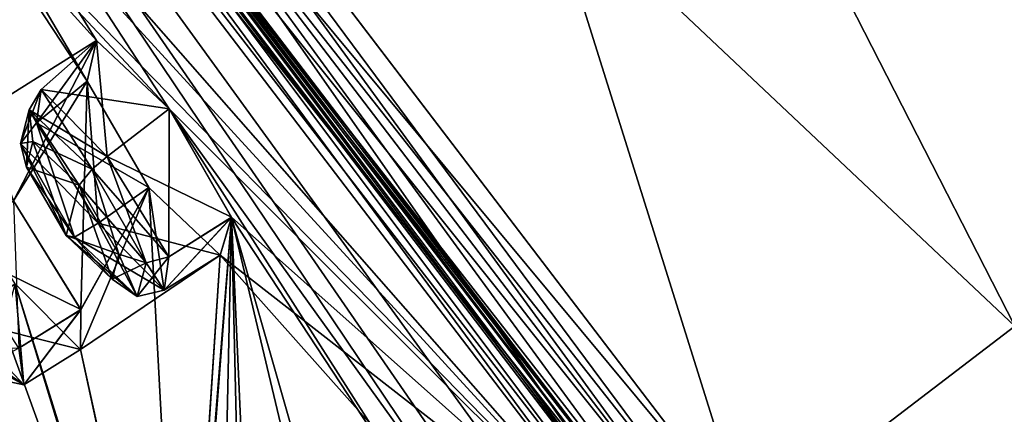
# Model space of a CAD drawing. Units: millimetres. Extents: x -57 to 198, y -425 to 232.
# Drawn here: x -35 to -23, y 189 to 193 of the extents above; entities that cross this region are included whole.
import ezdxf

# ---------------------------------------------------------------- set-up
doc = ezdxf.new("R2010")
doc.units = ezdxf.units.MM
doc.header["$LTSCALE"] = 52.148148
for name, color, linetype in [('11', 7, 'CONTINUOUS'), ('12', 7, 'CONTINUOUS'), ('13', 7, 'CONTINUOUS'), ('14', 7, 'CONTINUOUS'), ('153', 7, 'CONTINUOUS'), ('155', 7, 'CONTINUOUS'), ('157', 7, 'CONTINUOUS'), ('16', 7, 'CONTINUOUS'), ('17', 7, 'CONTINUOUS'), ('176', 7, 'CONTINUOUS'), ('177', 7, 'CONTINUOUS'), ('192', 7, 'CONTINUOUS'), ('193', 7, 'CONTINUOUS'), ('209', 7, 'CONTINUOUS'), ('25', 7, 'CONTINUOUS'), ('276', 7, 'CONTINUOUS'), ('321', 7, 'CONTINUOUS'), ('340', 7, 'CONTINUOUS'), ('341', 7, 'CONTINUOUS'), ('368', 7, 'CONTINUOUS'), ('369', 7, 'CONTINUOUS'), ('401', 7, 'CONTINUOUS'), ('420', 7, 'CONTINUOUS'), ('484', 7, 'CONTINUOUS'), ('7', 7, 'CONTINUOUS'), ('8', 7, 'CONTINUOUS')]:
    doc.layers.add(name, color=color, linetype=linetype)

msp = doc.modelspace()

# ---------------------------------------------------------------- linework, layer by layer
at = {"layer": '11', "color": 7, "linetype": 'Continuous'}
msp.add_3dface([(-26.245, 187.246, 9.005), (-22.995, 189.729, 8.724), (-13.612, 184.2, 9.573), (-26.245, 187.246, 9.005)], dxfattribs=at)
at = {"layer": '12', "color": 7, "linetype": 'Continuous'}
msp.add_3dface([(-26.245, 187.246, 108.995), (-19.749, 178.749, 107.837), (-22.995, 189.729, 109.276), (-26.245, 187.246, 108.995)], dxfattribs=at)
at = {"layer": '13', "color": 7, "linetype": 'Continuous'}
for points in [[(-19.24, 192.601, 109.144), (-23.486, 212.826, 86.719), (-27.49, 203.391, 107.258), (-19.24, 192.601, 109.144)], [(-10.537, 198.828, 90.572), (-23.486, 212.826, 86.719), (-19.24, 192.601, 109.144), (-10.537, 198.828, 90.572)], [(-27.536, 203.451, 10.763), (-10.129, 198.394, 27.469), (-19.24, 192.601, 8.856), (-27.536, 203.451, 10.763)]]:
    msp.add_3dface(points, dxfattribs=at)
at = {"layer": '14', "color": 7, "linetype": 'Continuous'}
for points in [[(-33.422, 210.113, 104.136), (-19.74, 192.216, 109.446), (-27.49, 203.391, 107.258), (-33.422, 210.113, 104.136)], [(-27.49, 203.391, 107.258), (-19.74, 192.216, 109.446), (-19.462, 192.428, 109.372), (-27.49, 203.391, 107.258)], [(-19.24, 192.601, 109.144), (-27.49, 203.391, 107.258), (-19.462, 192.428, 109.372), (-19.24, 192.601, 109.144)]]:
    msp.add_3dface(points, dxfattribs=at)
at = {"layer": '153', "color": 254, "linetype": 'Continuous', "true_color": 0xcfd1e0}
for points in [[(-33.45, 183.603, 59.613), (-48.075, 207.162, 66.792), (-48.621, 208.115, 65.674), (-33.45, 183.603, 59.613)], [(-33.45, 183.603, 59.613), (-48.621, 208.115, 65.674), (-38.649, 190.937, 60.337), (-33.45, 183.603, 59.613)], [(-48.075, 207.162, 66.792), (-33.45, 183.603, 59.613), (-43.515, 198.878, 65.7), (-48.075, 207.162, 66.792)], [(-41.55, 205.058, 18.392), (-27.317, 186.427, 12.11), (-38.148, 198.745, 19.494), (-41.55, 205.058, 18.392)], [(-28.215, 185.742, 101.761), (-27.776, 186.076, 103.829), (-41.55, 205.058, 99.608), (-28.215, 185.742, 101.761)], [(-28.215, 185.742, 101.761), (-41.55, 205.058, 99.608), (-29.208, 186.716, 100.971), (-28.215, 185.742, 101.761)], [(-27.776, 186.076, 103.829), (-27.317, 186.427, 105.89), (-41.55, 205.058, 99.608), (-27.776, 186.076, 103.829)], [(-29.208, 186.716, 100.971), (-41.55, 205.058, 99.608), (-33.279, 192.371, 100.939), (-29.208, 186.716, 100.971)], [(-33.279, 192.371, 100.939), (-41.55, 205.058, 99.608), (-34.162, 193.202, 99.896), (-33.279, 192.371, 100.939)], [(-34.162, 193.202, 99.896), (-41.55, 205.058, 99.608), (-34.276, 192.709, 98.368), (-34.162, 193.202, 99.896)], [(-34.276, 192.709, 98.368), (-41.55, 205.058, 99.608), (-37.348, 197.37, 98.301), (-34.276, 192.709, 98.368)], [(-33.45, 183.603, 58.387), (-46.25, 204.773, 43.948), (-46.122, 204.844, 42.388), (-33.45, 183.603, 58.387)], [(-46.25, 204.773, 43.948), (-33.45, 183.603, 58.387), (-42.884, 198.051, 49.789), (-46.25, 204.773, 43.948)], [(-33.45, 183.603, 58.387), (-46.122, 204.844, 42.388), (-37.384, 189.285, 52.538), (-33.45, 183.603, 58.387)], [(-33.45, 183.603, 59.613), (-42.851, 197.849, 66.666), (-43.515, 198.878, 65.7), (-33.45, 183.603, 59.613)], [(-42.851, 197.849, 51.334), (-33.524, 183.7, 59), (-43.514, 198.877, 52.3), (-42.851, 197.849, 51.334)], [(-43.514, 198.877, 52.3), (-33.524, 183.7, 59), (-38.665, 190.961, 57.645), (-43.514, 198.877, 52.3)], [(-38.148, 198.745, 19.494), (-27.317, 186.427, 12.11), (-37.349, 197.374, 19.696), (-38.148, 198.745, 19.494)], [(-33.45, 183.603, 58.387), (-42.851, 197.849, 51.334), (-42.884, 198.051, 49.789), (-33.45, 183.603, 58.387)], [(-42.851, 197.849, 66.666), (-33.239, 183.328, 60.132), (-42.883, 198.051, 68.211), (-42.851, 197.849, 66.666)], [(-42.883, 198.051, 68.211), (-33.239, 183.328, 60.132), (-37.363, 189.253, 65.454), (-42.883, 198.051, 68.211)], [(-33.45, 183.603, 59.613), (-33.239, 183.328, 60.132), (-42.851, 197.849, 66.666), (-33.45, 183.603, 59.613)], [(-33.45, 183.603, 58.387), (-33.524, 183.7, 59), (-42.851, 197.849, 51.334), (-33.45, 183.603, 58.387)], [(-32.924, 182.915, 60.479), (-39.56, 196.016, 85.071), (-40.392, 197.344, 85.051), (-32.924, 182.915, 60.479)], [(-32.924, 182.915, 60.479), (-40.392, 197.344, 85.051), (-36.215, 187.751, 67.343), (-32.924, 182.915, 60.479)], [(-37.349, 197.374, 19.696), (-27.317, 186.427, 12.11), (-37.307, 196.676, 21.146), (-37.349, 197.374, 19.696)], [(-35.173, 191.255, 91.115), (-34.276, 192.709, 98.368), (-37.348, 197.37, 98.301), (-35.173, 191.255, 91.115)], [(-27.317, 186.427, 12.11), (-33.279, 192.371, 17.061), (-37.307, 196.676, 21.146), (-27.317, 186.427, 12.11)], [(-33.279, 192.371, 17.061), (-34.164, 193.203, 18.108), (-37.307, 196.676, 21.146), (-33.279, 192.371, 17.061)], [(-37.307, 196.676, 21.146), (-34.164, 193.203, 18.108), (-35.982, 192.061, 28.026), (-37.307, 196.676, 21.146)], [(-39.56, 196.016, 85.071), (-32.924, 182.915, 60.479), (-37.131, 190.522, 77.687), (-39.56, 196.016, 85.071)], [(-35.982, 192.061, 28.026), (-34.164, 193.203, 18.108), (-35.173, 191.255, 26.885), (-35.982, 192.061, 28.026)], [(-34.164, 193.203, 18.108), (-34.276, 192.708, 19.633), (-35.173, 191.255, 26.885), (-34.164, 193.203, 18.108)], [(-34.354, 189.929, 90.693), (-34.276, 192.709, 98.368), (-35.173, 191.255, 91.115), (-34.354, 189.929, 90.693)], [(-35.173, 191.255, 26.885), (-34.276, 192.708, 19.633), (-34.356, 189.934, 27.303), (-35.173, 191.255, 26.885)], [(-34.276, 192.708, 19.633), (-33.528, 191.417, 20.111), (-34.356, 189.934, 27.303), (-34.276, 192.708, 19.633)], [(-33.528, 191.417, 97.889), (-34.276, 192.709, 98.368), (-34.354, 189.929, 90.693), (-33.528, 191.417, 97.889)], [(-33.279, 192.371, 17.061), (-27.317, 186.427, 12.11), (-32.522, 191.055, 17.566), (-33.279, 192.371, 17.061)], [(-29.506, 186.465, 99.409), (-29.208, 186.716, 100.971), (-33.279, 192.371, 100.939), (-29.506, 186.465, 99.409)], [(-32.521, 191.052, 100.43), (-29.506, 186.465, 99.409), (-33.279, 192.371, 100.939), (-32.521, 191.052, 100.43)], [(-35.607, 188.526, 78.726), (-33.109, 183.684, 69.462), (-35.956, 191.536, 88.463), (-35.607, 188.526, 78.726)], [(-33.109, 183.684, 69.462), (-35.153, 190.246, 88.079), (-35.956, 191.536, 88.463), (-33.109, 183.684, 69.462)], [(-33.109, 183.684, 69.462), (-33.528, 191.417, 97.889), (-34.36, 189.446, 89.166), (-33.109, 183.684, 69.462)], [(-33.528, 191.417, 20.111), (-32.658, 190.591, 19.102), (-34.36, 189.446, 28.833), (-33.528, 191.417, 20.111)], [(-34.356, 189.934, 27.303), (-33.528, 191.417, 20.111), (-34.36, 189.446, 28.833), (-34.356, 189.934, 27.303)], [(-34.36, 189.446, 89.166), (-33.528, 191.417, 97.889), (-34.354, 189.929, 90.693), (-34.36, 189.446, 89.166)], [(-33.528, 191.417, 97.889), (-33.109, 183.684, 69.462), (-32.658, 190.591, 98.897), (-33.528, 191.417, 97.889)], [(-33.109, 183.684, 69.462), (-33.077, 183.818, 71.06), (-32.521, 191.052, 100.43), (-33.109, 183.684, 69.462)], [(-32.658, 190.591, 98.897), (-33.109, 183.684, 69.462), (-32.521, 191.052, 100.43), (-32.658, 190.591, 98.897)], [(-33.077, 183.818, 71.06), (-32.688, 183.38, 71.693), (-32.521, 191.052, 100.43), (-33.077, 183.818, 71.06)], [(-32.688, 183.38, 71.693), (-32.364, 184.281, 79.788), (-32.521, 191.052, 100.43), (-32.688, 183.38, 71.693)], [(-32.522, 191.055, 17.566), (-27.317, 186.427, 12.11), (-32.658, 190.591, 19.102), (-32.522, 191.055, 17.566)], [(-30.911, 185.425, 91.444), (-29.506, 186.465, 99.409), (-32.521, 191.052, 100.43), (-30.911, 185.425, 91.444)], [(-31.134, 185.224, 89.867), (-30.911, 185.425, 91.444), (-32.521, 191.052, 100.43), (-31.134, 185.224, 89.867)], [(-32.225, 184.434, 81.38), (-31.134, 185.224, 89.867), (-32.521, 191.052, 100.43), (-32.225, 184.434, 81.38)], [(-32.364, 184.281, 79.788), (-32.225, 184.434, 81.38), (-32.521, 191.052, 100.43), (-32.364, 184.281, 79.788)], [(-38.665, 190.961, 57.645), (-33.524, 183.7, 59), (-38.249, 190.334, 59), (-38.665, 190.961, 57.645)], [(-38.249, 190.334, 59), (-33.45, 183.603, 59.613), (-38.649, 190.937, 60.337), (-38.249, 190.334, 59)], [(-32.924, 182.915, 60.479), (-36.27, 189.234, 77.506), (-37.131, 190.522, 77.687), (-32.924, 182.915, 60.479)], [(-36.27, 189.234, 40.494), (-33.239, 183.328, 57.868), (-37.131, 190.521, 40.314), (-36.27, 189.234, 40.494)], [(-37.131, 190.521, 40.314), (-33.239, 183.328, 57.868), (-36.217, 187.756, 50.631), (-37.131, 190.521, 40.314)], [(-32.658, 190.591, 19.102), (-33.114, 183.693, 48.521), (-34.36, 189.446, 28.833), (-32.658, 190.591, 19.102)], [(-29.21, 186.718, 17.033), (-33.114, 183.693, 48.521), (-32.658, 190.591, 19.102), (-29.21, 186.718, 17.033)], [(-27.317, 186.427, 12.11), (-29.21, 186.718, 17.033), (-32.658, 190.591, 19.102), (-27.317, 186.427, 12.11)], [(-33.524, 183.7, 59), (-33.45, 183.603, 59.613), (-38.249, 190.334, 59), (-33.524, 183.7, 59)], [(-35.153, 190.246, 29.921), (-32.924, 182.915, 57.521), (-35.607, 188.526, 39.273), (-35.153, 190.246, 29.921)], [(-35.153, 190.246, 88.079), (-33.109, 183.684, 69.462), (-34.36, 189.446, 89.166), (-35.153, 190.246, 88.079)], [(-32.924, 182.915, 57.521), (-35.153, 190.246, 29.921), (-34.36, 189.446, 28.833), (-32.924, 182.915, 57.521)], [(-33.114, 183.693, 48.521), (-32.924, 182.915, 57.521), (-34.36, 189.446, 28.833), (-33.114, 183.693, 48.521)], [(-36.517, 188.067, 52.112), (-33.45, 183.603, 58.387), (-37.384, 189.285, 52.538), (-36.517, 188.067, 52.112)], [(-37.363, 189.253, 65.454), (-33.239, 183.328, 60.132), (-36.517, 188.067, 65.888), (-37.363, 189.253, 65.454)], [(-32.924, 182.915, 60.479), (-32.552, 182.428, 60.601), (-36.27, 189.234, 77.506), (-32.924, 182.915, 60.479)], [(-36.27, 189.234, 77.506), (-32.552, 182.428, 60.601), (-35.607, 188.526, 78.726), (-36.27, 189.234, 77.506)], [(-32.924, 182.915, 57.521), (-33.239, 183.328, 57.868), (-36.27, 189.234, 40.494), (-32.924, 182.915, 57.521)], [(-32.924, 182.915, 57.521), (-36.27, 189.234, 40.494), (-35.607, 188.526, 39.273), (-32.924, 182.915, 57.521)]]:
    msp.add_3dface(points, dxfattribs=at)
at = {"layer": '155', "color": 254, "linetype": 'Continuous', "true_color": 0xcfd1e0}
for points in [[(-41.278, 205.453, 18.143), (-26.955, 186.704, 11.819), (-41.338, 205.402, 18.141), (-41.278, 205.453, 18.143)], [(-27.017, 186.656, 106.18), (-41.277, 205.453, 99.857), (-41.338, 205.402, 99.859), (-27.017, 186.656, 106.18)], [(-26.955, 186.704, 11.819), (-27.017, 186.656, 11.82), (-41.338, 205.402, 18.141), (-26.955, 186.704, 11.819)], [(-27.017, 186.656, 106.18), (-26.955, 186.704, 106.181), (-41.277, 205.453, 99.857), (-27.017, 186.656, 106.18)]]:
    msp.add_3dface(points, dxfattribs=at)
at = {"layer": '157', "color": 254, "linetype": 'Continuous', "true_color": 0xcfd1e0}
for points in [[(-41.55, 205.058, 99.608), (-27.317, 186.427, 105.89), (-41.338, 205.402, 99.859), (-41.55, 205.058, 99.608)], [(-27.017, 186.656, 11.82), (-41.55, 205.058, 18.392), (-41.338, 205.402, 18.141), (-27.017, 186.656, 11.82)], [(-41.338, 205.402, 99.859), (-27.317, 186.427, 105.89), (-27.205, 186.513, 106.097), (-41.338, 205.402, 99.859)], [(-27.017, 186.656, 106.18), (-41.338, 205.402, 99.859), (-27.205, 186.513, 106.097), (-27.017, 186.656, 106.18)], [(-27.317, 186.427, 12.11), (-41.55, 205.058, 18.392), (-27.205, 186.513, 11.903), (-27.317, 186.427, 12.11)], [(-41.55, 205.058, 18.392), (-27.017, 186.656, 11.82), (-27.205, 186.513, 11.903), (-41.55, 205.058, 18.392)]]:
    msp.add_3dface(points, dxfattribs=at)
at = {"layer": '16', "color": 7, "linetype": 'Continuous'}
for points in [[(-41.372, 207.048, 15.658), (-26.245, 187.246, 9.005), (-34.639, 197.336, 11.212), (-41.372, 207.048, 15.658)], [(-26.678, 186.915, 108.555), (-26.513, 187.041, 108.861), (-41.353, 207.022, 102.36), (-26.678, 186.915, 108.555)], [(-26.678, 186.915, 108.555), (-41.353, 207.022, 102.36), (-34.521, 197.181, 106.841), (-26.678, 186.915, 108.555)], [(-26.513, 187.041, 108.861), (-26.245, 187.246, 108.995), (-41.353, 207.022, 102.36), (-26.513, 187.041, 108.861)], [(-26.513, 187.041, 9.139), (-26.678, 186.915, 9.445), (-34.639, 197.336, 11.212), (-26.513, 187.041, 9.139)], [(-26.245, 187.246, 9.005), (-26.513, 187.041, 9.139), (-34.639, 197.336, 11.212), (-26.245, 187.246, 9.005)]]:
    msp.add_3dface(points, dxfattribs=at)
at = {"layer": '17', "color": 7, "linetype": 'Continuous'}
for points in [[(-19.74, 192.216, 8.554), (-33.492, 210.204, 13.922), (-19.462, 192.428, 8.628), (-19.74, 192.216, 8.554)], [(-33.492, 210.204, 13.922), (-27.536, 203.451, 10.763), (-19.24, 192.601, 8.856), (-33.492, 210.204, 13.922)], [(-33.492, 210.204, 13.922), (-19.24, 192.601, 8.856), (-19.462, 192.428, 8.628), (-33.492, 210.204, 13.922)]]:
    msp.add_3dface(points, dxfattribs=at)
at = {"layer": '176', "color": 141, "linetype": 'Continuous', "true_color": 0x89dfff}
for points in [[(-34.276, 192.708, 19.633), (-34.164, 193.203, 18.108), (-34.893, 192.2, 19.507), (-34.276, 192.708, 19.633)], [(-34.893, 192.2, 19.507), (-34.164, 193.203, 18.108), (-34.838, 192.608, 18.043), (-34.893, 192.2, 19.507)], [(-34.164, 193.203, 18.108), (-33.279, 192.371, 17.061), (-34.838, 192.608, 18.043), (-34.164, 193.203, 18.108)], [(-34.143, 190.98, 19.98), (-34.276, 192.708, 19.633), (-34.893, 192.2, 19.507), (-34.143, 190.98, 19.98)], [(-33.528, 191.417, 20.111), (-34.276, 192.708, 19.633), (-34.143, 190.98, 19.98), (-33.528, 191.417, 20.111)], [(-34.838, 192.608, 18.043), (-33.279, 192.371, 17.061), (-34.034, 191.794, 17.061), (-34.838, 192.608, 18.043)]]:
    msp.add_3dface(points, dxfattribs=at)
at = {"layer": '177', "color": 141, "linetype": 'Continuous', "true_color": 0x89dfff}
for points in [[(-33.279, 192.371, 17.061), (-32.522, 191.055, 17.566), (-34.034, 191.794, 17.061), (-33.279, 192.371, 17.061)], [(-34.034, 191.794, 17.061), (-32.522, 191.055, 17.566), (-33.285, 190.574, 17.534), (-34.034, 191.794, 17.061)], [(-33.528, 191.417, 20.111), (-34.143, 190.98, 19.98), (-33.339, 190.166, 18.998), (-33.528, 191.417, 20.111)], [(-32.658, 190.591, 19.102), (-33.528, 191.417, 20.111), (-33.339, 190.166, 18.998), (-32.658, 190.591, 19.102)], [(-32.522, 191.055, 17.566), (-32.658, 190.591, 19.102), (-33.339, 190.166, 18.998), (-32.522, 191.055, 17.566)], [(-33.285, 190.574, 17.534), (-32.522, 191.055, 17.566), (-33.339, 190.166, 18.998), (-33.285, 190.574, 17.534)]]:
    msp.add_3dface(points, dxfattribs=at)
at = {"layer": '192', "color": 141, "linetype": 'Continuous', "true_color": 0x89dfff}
for points in [[(-33.285, 190.574, 100.466), (-33.279, 192.371, 100.939), (-34.034, 191.794, 100.939), (-33.285, 190.574, 100.466)], [(-32.521, 191.052, 100.43), (-33.279, 192.371, 100.939), (-33.285, 190.574, 100.466), (-32.521, 191.052, 100.43)], [(-33.528, 191.417, 97.889), (-32.658, 190.591, 98.897), (-34.143, 190.98, 98.02), (-33.528, 191.417, 97.889)], [(-32.658, 190.591, 98.897), (-32.521, 191.052, 100.43), (-33.339, 190.166, 99.002), (-32.658, 190.591, 98.897)], [(-33.339, 190.166, 99.002), (-32.521, 191.052, 100.43), (-33.285, 190.574, 100.466), (-33.339, 190.166, 99.002)], [(-34.143, 190.98, 98.02), (-32.658, 190.591, 98.897), (-33.339, 190.166, 99.002), (-34.143, 190.98, 98.02)]]:
    msp.add_3dface(points, dxfattribs=at)
at = {"layer": '193', "color": 141, "linetype": 'Continuous', "true_color": 0x89dfff}
for points in [[(-34.162, 193.202, 99.896), (-34.276, 192.709, 98.368), (-34.893, 192.2, 98.493), (-34.162, 193.202, 99.896)], [(-34.838, 192.608, 99.957), (-34.162, 193.202, 99.896), (-34.893, 192.2, 98.493), (-34.838, 192.608, 99.957)], [(-34.034, 191.794, 100.939), (-34.162, 193.202, 99.896), (-34.838, 192.608, 99.957), (-34.034, 191.794, 100.939)], [(-33.279, 192.371, 100.939), (-34.162, 193.202, 99.896), (-34.034, 191.794, 100.939), (-33.279, 192.371, 100.939)], [(-34.276, 192.709, 98.368), (-33.528, 191.417, 97.889), (-34.893, 192.2, 98.493), (-34.276, 192.709, 98.368)], [(-33.528, 191.417, 97.889), (-34.143, 190.98, 98.02), (-34.893, 192.2, 98.493), (-33.528, 191.417, 97.889)]]:
    msp.add_3dface(points, dxfattribs=at)
at = {"layer": '209', "color": 141, "linetype": 'Continuous', "true_color": 0x89dfff}
for points in [[(-35.173, 191.255, 26.885), (-34.356, 189.934, 27.303), (-35.904, 190.69, 26.903), (-35.173, 191.255, 26.885)], [(-35.904, 190.69, 26.903), (-34.356, 189.934, 27.303), (-35.107, 189.463, 27.289), (-35.904, 190.69, 26.903)], [(-35.153, 190.246, 29.921), (-35.787, 189.801, 29.805), (-35.048, 189.018, 28.742), (-35.153, 190.246, 29.921)], [(-34.36, 189.446, 28.833), (-35.153, 190.246, 29.921), (-35.048, 189.018, 28.742), (-34.36, 189.446, 28.833)], [(-35.107, 189.463, 27.289), (-34.356, 189.934, 27.303), (-35.048, 189.018, 28.742), (-35.107, 189.463, 27.289)], [(-34.356, 189.934, 27.303), (-34.36, 189.446, 28.833), (-35.048, 189.018, 28.742), (-34.356, 189.934, 27.303)]]:
    msp.add_3dface(points, dxfattribs=at)
at = {"layer": '25', "color": 7, "linetype": 'Continuous'}
for points in [[(-41.601, 205.563, 17.643), (-27.106, 186.589, 11.246), (-41.374, 205.579, 17.869), (-41.601, 205.563, 17.643)], [(-26.955, 186.704, 106.498), (-41.601, 205.563, 100.357), (-41.374, 205.579, 100.131), (-26.955, 186.704, 106.498)], [(-27.106, 186.589, 106.754), (-41.601, 205.563, 100.357), (-27.081, 186.608, 106.579), (-27.106, 186.589, 106.754)], [(-41.601, 205.563, 100.357), (-26.955, 186.704, 106.498), (-27.081, 186.608, 106.579), (-41.601, 205.563, 100.357)], [(-27.106, 186.589, 11.246), (-27.081, 186.608, 11.421), (-41.374, 205.579, 17.869), (-27.106, 186.589, 11.246)], [(-27.081, 186.608, 11.421), (-26.955, 186.704, 11.502), (-41.374, 205.579, 17.869), (-27.081, 186.608, 11.421)]]:
    msp.add_3dface(points, dxfattribs=at)
at = {"layer": '276', "color": 141, "linetype": 'Continuous', "true_color": 0x89dfff}
for points in [[(-34.354, 189.929, 90.693), (-35.173, 191.255, 91.115), (-35.107, 189.463, 90.711), (-34.354, 189.929, 90.693)], [(-35.153, 190.246, 88.079), (-34.36, 189.446, 89.166), (-35.787, 189.801, 88.195), (-35.153, 190.246, 88.079)], [(-35.048, 189.018, 89.258), (-34.354, 189.929, 90.693), (-35.107, 189.463, 90.711), (-35.048, 189.018, 89.258)], [(-34.36, 189.446, 89.166), (-34.354, 189.929, 90.693), (-35.048, 189.018, 89.258), (-34.36, 189.446, 89.166)], [(-35.787, 189.801, 88.195), (-34.36, 189.446, 89.166), (-35.048, 189.018, 89.258), (-35.787, 189.801, 88.195)]]:
    msp.add_3dface(points, dxfattribs=at)
at = {"layer": '321', "color": 141, "linetype": 'Continuous', "true_color": 0x89dfff}
for points in [[(-34.936, 191.973, 18.091), (-34.374, 191.442, 17.43), (-35.013, 191.664, 19.069), (-34.936, 191.973, 18.091)], [(-35.013, 191.664, 98.93), (-34.532, 190.832, 98.618), (-34.936, 191.973, 99.909), (-35.013, 191.664, 98.93)], [(-34.532, 190.832, 98.618), (-34.374, 191.442, 100.57), (-34.936, 191.973, 99.909), (-34.532, 190.832, 98.618)], [(-35.013, 191.664, 19.069), (-34.374, 191.442, 17.43), (-34.532, 190.832, 19.382), (-35.013, 191.664, 19.069)], [(-34.532, 190.832, 19.382), (-34.374, 191.442, 17.43), (-33.891, 190.605, 17.748), (-34.532, 190.832, 19.382)], [(-33.973, 190.302, 99.271), (-34.374, 191.442, 100.57), (-34.532, 190.832, 98.618), (-33.973, 190.302, 99.271)], [(-33.891, 190.605, 100.252), (-34.374, 191.442, 100.57), (-33.973, 190.302, 99.271), (-33.891, 190.605, 100.252)], [(-33.973, 190.302, 18.729), (-34.532, 190.832, 19.382), (-33.891, 190.605, 17.748), (-33.973, 190.302, 18.729)]]:
    msp.add_3dface(points, dxfattribs=at)
at = {"layer": '340', "color": 141, "linetype": 'Continuous', "true_color": 0x89dfff}
for points in [[(-34.838, 192.608, 99.957), (-34.893, 192.2, 98.493), (-34.984, 192.361, 99.978), (-34.838, 192.608, 99.957)], [(-34.218, 191.638, 100.878), (-34.838, 192.608, 99.957), (-34.984, 192.361, 99.978), (-34.218, 191.638, 100.878)], [(-34.034, 191.794, 100.939), (-34.838, 192.608, 99.957), (-34.218, 191.638, 100.878), (-34.034, 191.794, 100.939)], [(-34.984, 192.361, 99.978), (-34.893, 192.2, 98.493), (-35.089, 191.949, 98.664), (-34.984, 192.361, 99.978)], [(-34.936, 191.973, 99.909), (-34.984, 192.361, 99.978), (-35.089, 191.949, 98.664), (-34.936, 191.973, 99.909)], [(-34.936, 191.973, 99.909), (-34.374, 191.442, 100.57), (-34.984, 192.361, 99.978), (-34.936, 191.973, 99.909)], [(-34.984, 192.361, 99.978), (-34.374, 191.442, 100.57), (-34.218, 191.638, 100.878), (-34.984, 192.361, 99.978)], [(-34.893, 192.2, 98.493), (-34.143, 190.98, 98.02), (-35.089, 191.949, 98.664), (-34.893, 192.2, 98.493)], [(-35.013, 191.664, 98.93), (-34.936, 191.973, 99.909), (-35.089, 191.949, 98.664), (-35.013, 191.664, 98.93)], [(-35.089, 191.949, 98.664), (-34.143, 190.98, 98.02), (-34.432, 190.813, 98.234), (-35.089, 191.949, 98.664)], [(-35.013, 191.664, 98.93), (-35.089, 191.949, 98.664), (-34.432, 190.813, 98.234), (-35.013, 191.664, 98.93)], [(-34.532, 190.832, 98.618), (-35.013, 191.664, 98.93), (-34.432, 190.813, 98.234), (-34.532, 190.832, 98.618)]]:
    msp.add_3dface(points, dxfattribs=at)
at = {"layer": '341', "color": 141, "linetype": 'Continuous', "true_color": 0x89dfff}
for points in [[(-34.034, 191.794, 100.939), (-34.218, 191.638, 100.878), (-33.56, 190.498, 100.444), (-34.034, 191.794, 100.939)], [(-33.285, 190.574, 100.466), (-34.034, 191.794, 100.939), (-33.56, 190.498, 100.444), (-33.285, 190.574, 100.466)], [(-34.374, 191.442, 100.57), (-33.891, 190.605, 100.252), (-34.218, 191.638, 100.878), (-34.374, 191.442, 100.57)], [(-34.218, 191.638, 100.878), (-33.891, 190.605, 100.252), (-33.56, 190.498, 100.444), (-34.218, 191.638, 100.878)], [(-34.143, 190.98, 98.02), (-33.339, 190.166, 99.002), (-34.432, 190.813, 98.234), (-34.143, 190.98, 98.02)], [(-33.973, 190.302, 99.271), (-34.532, 190.832, 98.618), (-33.669, 190.09, 99.129), (-33.973, 190.302, 99.271)], [(-34.532, 190.832, 98.618), (-34.432, 190.813, 98.234), (-33.669, 190.09, 99.129), (-34.532, 190.832, 98.618)], [(-34.432, 190.813, 98.234), (-33.339, 190.166, 99.002), (-33.669, 190.09, 99.129), (-34.432, 190.813, 98.234)], [(-33.891, 190.605, 100.252), (-33.973, 190.302, 99.271), (-33.56, 190.498, 100.444), (-33.891, 190.605, 100.252)], [(-33.339, 190.166, 99.002), (-33.285, 190.574, 100.466), (-33.669, 190.09, 99.129), (-33.339, 190.166, 99.002)], [(-33.669, 190.09, 99.129), (-33.285, 190.574, 100.466), (-33.56, 190.498, 100.444), (-33.669, 190.09, 99.129)], [(-33.973, 190.302, 99.271), (-33.669, 190.09, 99.129), (-33.56, 190.498, 100.444), (-33.973, 190.302, 99.271)]]:
    msp.add_3dface(points, dxfattribs=at)
at = {"layer": '368', "color": 141, "linetype": 'Continuous', "true_color": 0x89dfff}
for points in [[(-34.034, 191.794, 17.061), (-33.285, 190.574, 17.534), (-34.218, 191.638, 17.122), (-34.034, 191.794, 17.061)], [(-33.56, 190.498, 17.556), (-34.374, 191.442, 17.43), (-34.218, 191.638, 17.122), (-33.56, 190.498, 17.556)], [(-34.218, 191.638, 17.122), (-33.285, 190.574, 17.534), (-33.56, 190.498, 17.556), (-34.218, 191.638, 17.122)], [(-33.891, 190.605, 17.748), (-34.374, 191.442, 17.43), (-33.56, 190.498, 17.556), (-33.891, 190.605, 17.748)], [(-33.669, 190.09, 18.87), (-34.143, 190.98, 19.98), (-34.432, 190.813, 19.766), (-33.669, 190.09, 18.87)], [(-33.339, 190.166, 18.998), (-34.143, 190.98, 19.98), (-33.669, 190.09, 18.87), (-33.339, 190.166, 18.998)], [(-34.532, 190.832, 19.382), (-33.973, 190.302, 18.729), (-34.432, 190.813, 19.766), (-34.532, 190.832, 19.382)], [(-33.973, 190.302, 18.729), (-33.669, 190.09, 18.87), (-34.432, 190.813, 19.766), (-33.973, 190.302, 18.729)], [(-33.973, 190.302, 18.729), (-33.891, 190.605, 17.748), (-33.669, 190.09, 18.87), (-33.973, 190.302, 18.729)], [(-33.891, 190.605, 17.748), (-33.56, 190.498, 17.556), (-33.669, 190.09, 18.87), (-33.891, 190.605, 17.748)], [(-33.285, 190.574, 17.534), (-33.339, 190.166, 18.998), (-33.56, 190.498, 17.556), (-33.285, 190.574, 17.534)], [(-33.56, 190.498, 17.556), (-33.339, 190.166, 18.998), (-33.669, 190.09, 18.87), (-33.56, 190.498, 17.556)]]:
    msp.add_3dface(points, dxfattribs=at)
at = {"layer": '369', "color": 141, "linetype": 'Continuous', "true_color": 0x89dfff}
for points in [[(-34.893, 192.2, 19.507), (-34.838, 192.608, 18.043), (-35.089, 191.949, 19.336), (-34.893, 192.2, 19.507)], [(-35.089, 191.949, 19.336), (-34.838, 192.608, 18.043), (-34.984, 192.361, 18.022), (-35.089, 191.949, 19.336)], [(-34.838, 192.608, 18.043), (-34.034, 191.794, 17.061), (-34.984, 192.361, 18.022), (-34.838, 192.608, 18.043)], [(-35.013, 191.664, 19.069), (-35.089, 191.949, 19.336), (-34.984, 192.361, 18.022), (-35.013, 191.664, 19.069)], [(-34.936, 191.973, 18.091), (-35.013, 191.664, 19.069), (-34.984, 192.361, 18.022), (-34.936, 191.973, 18.091)], [(-34.034, 191.794, 17.061), (-34.218, 191.638, 17.122), (-34.984, 192.361, 18.022), (-34.034, 191.794, 17.061)], [(-34.218, 191.638, 17.122), (-34.936, 191.973, 18.091), (-34.984, 192.361, 18.022), (-34.218, 191.638, 17.122)], [(-34.432, 190.813, 19.766), (-34.893, 192.2, 19.507), (-35.089, 191.949, 19.336), (-34.432, 190.813, 19.766)], [(-34.143, 190.98, 19.98), (-34.893, 192.2, 19.507), (-34.432, 190.813, 19.766), (-34.143, 190.98, 19.98)], [(-34.374, 191.442, 17.43), (-34.936, 191.973, 18.091), (-34.218, 191.638, 17.122), (-34.374, 191.442, 17.43)], [(-35.013, 191.664, 19.069), (-34.532, 190.832, 19.382), (-35.089, 191.949, 19.336), (-35.013, 191.664, 19.069)], [(-34.532, 190.832, 19.382), (-34.432, 190.813, 19.766), (-35.089, 191.949, 19.336), (-34.532, 190.832, 19.382)]]:
    msp.add_3dface(points, dxfattribs=at)
at = {"layer": '401', "color": 141, "linetype": 'Continuous', "true_color": 0x89dfff}
for points in [[(-35.787, 189.801, 88.195), (-35.048, 189.018, 89.258), (-36.081, 189.643, 88.392), (-35.787, 189.801, 88.195)], [(-35.048, 189.018, 89.258), (-35.696, 189.155, 89.469), (-36.208, 189.67, 88.759), (-35.048, 189.018, 89.258)], [(-35.048, 189.018, 89.258), (-36.208, 189.67, 88.759), (-36.081, 189.643, 88.392), (-35.048, 189.018, 89.258)], [(-35.048, 189.018, 89.258), (-35.107, 189.463, 90.711), (-35.696, 189.155, 89.469), (-35.048, 189.018, 89.258)]]:
    msp.add_3dface(points, dxfattribs=at)
at = {"layer": '420', "color": 141, "linetype": 'Continuous', "true_color": 0x89dfff}
for points in [[(-35.048, 189.018, 28.742), (-35.787, 189.801, 29.805), (-35.696, 189.155, 28.531), (-35.048, 189.018, 28.742)], [(-35.107, 189.463, 27.289), (-35.048, 189.018, 28.742), (-35.701, 189.476, 27.553), (-35.107, 189.463, 27.289)], [(-35.048, 189.018, 28.742), (-35.696, 189.155, 28.531), (-35.701, 189.476, 27.553), (-35.048, 189.018, 28.742)]]:
    msp.add_3dface(points, dxfattribs=at)
at = {"layer": '484', "linetype": 'Continuous'}
for points in [[(-26.955, 186.704, 106.498), (-41.374, 205.579, 100.131), (-26.955, 186.704, 106.181), (-26.955, 186.704, 106.498)], [(-41.374, 205.579, 17.869), (-26.955, 186.704, 11.502), (-26.955, 186.704, 11.819), (-41.374, 205.579, 17.869)], [(-26.955, 186.704, 106.181), (-41.374, 205.579, 100.131), (-41.277, 205.453, 99.857), (-26.955, 186.704, 106.181)], [(-41.374, 205.579, 17.869), (-26.955, 186.704, 11.819), (-41.278, 205.453, 18.143), (-41.374, 205.579, 17.869)]]:
    msp.add_3dface(points, dxfattribs=at)
at = {"layer": '7', "color": 7, "linetype": 'Continuous'}
for points in [[(-19.74, 192.216, 8.554), (-41.372, 207.048, 15.658), (-33.492, 210.204, 13.922), (-19.74, 192.216, 8.554)], [(-26.245, 187.246, 108.995), (-33.422, 210.113, 104.136), (-41.353, 207.022, 102.36), (-26.245, 187.246, 108.995)], [(-33.422, 210.113, 104.136), (-26.245, 187.246, 108.995), (-22.995, 189.729, 109.276), (-33.422, 210.113, 104.136)], [(-19.74, 192.216, 109.446), (-33.422, 210.113, 104.136), (-22.995, 189.729, 109.276), (-19.74, 192.216, 109.446)], [(-26.245, 187.246, 9.005), (-41.372, 207.048, 15.658), (-22.995, 189.729, 8.724), (-26.245, 187.246, 9.005)], [(-22.995, 189.729, 8.724), (-41.372, 207.048, 15.658), (-19.74, 192.216, 8.554), (-22.995, 189.729, 8.724)]]:
    msp.add_3dface(points, dxfattribs=at)
at = {"layer": '8', "color": 7, "linetype": 'Continuous'}
for points in [[(-26.678, 186.915, 9.445), (-26.894, 186.75, 10.345), (-41.601, 205.563, 17.643), (-26.678, 186.915, 9.445)], [(-34.639, 197.336, 11.212), (-26.678, 186.915, 9.445), (-41.601, 205.563, 17.643), (-34.639, 197.336, 11.212)], [(-27.106, 186.589, 106.754), (-34.521, 197.181, 106.841), (-41.601, 205.563, 100.357), (-27.106, 186.589, 106.754)], [(-26.894, 186.75, 10.345), (-27.106, 186.589, 11.246), (-41.601, 205.563, 17.643), (-26.894, 186.75, 10.345)], [(-26.894, 186.75, 107.655), (-26.678, 186.915, 108.555), (-34.521, 197.181, 106.841), (-26.894, 186.75, 107.655)], [(-27.106, 186.589, 106.754), (-26.894, 186.75, 107.655), (-34.521, 197.181, 106.841), (-27.106, 186.589, 106.754)]]:
    msp.add_3dface(points, dxfattribs=at)

doc.saveas('drawing.dxf')
